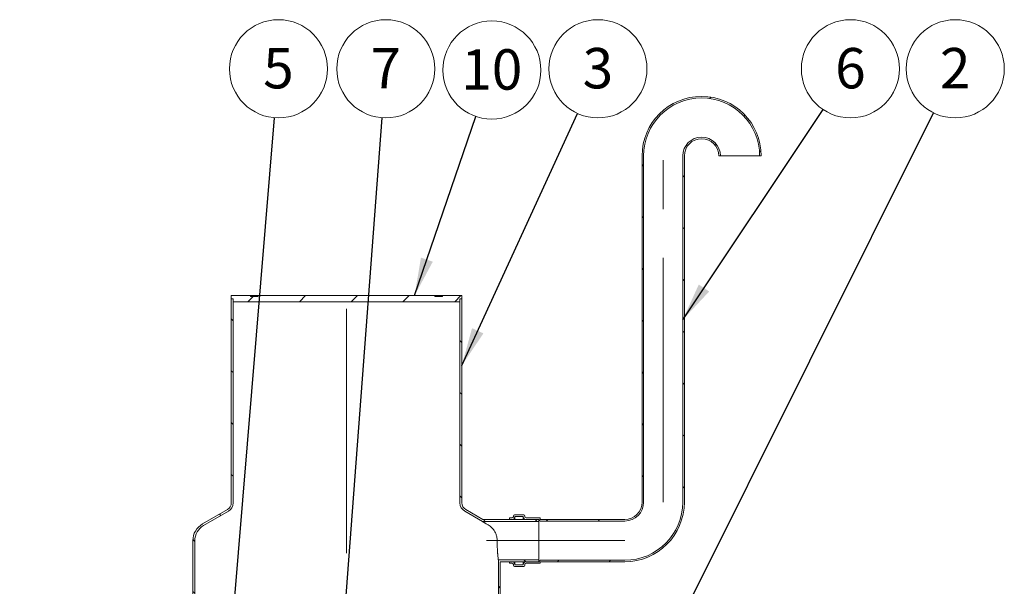
# Model space of a CAD drawing. Units: millimetres. Extents: x -79 to 653, y 5 to 290.
# Drawn here: x 130 to 215, y 76 to 125 of the extents above; entities that cross this region are included whole.
import ezdxf

# ---------------------------------------------------------------- set-up
doc = ezdxf.new("R2010")
doc.units = ezdxf.units.MM
doc.linetypes.add('CENTERX2', pattern=[20.32, 12.7, -2.54, 2.54, -2.54])
doc.styles.add('SLDTEXTSTYLE1', font='TXT', dxfattribs={"width": 0.605})
doc.dimstyles.new('SLDDIMSTYLE0', dxfattribs={"dimtxt": 3.5, "dimasz": 3.302, "dimexe": 0, "dimexo": 0.0625, "dimgap": 0.875, "dimtad": 1, "dimdec": 3, "dimlfac": 30, "dimrnd": 1e-09, "dimzin": 12, "dimdsep": 46, "dimtxsty": 'SLDTEXTSTYLE1', "dimsah": 1, "dimcen": 0.09, "dimadec": 0, "dimazin": 3, "dimtfac": 1, "dimtdec": 3, "dimtmove": 0, "dimatfit": 0, "dimfxl": 0, "dimfrac": 2, "dimtolj": 1, "dimtzin": 12, "dimarcsym": 0})
doc.dimstyles.new('SLDDIMSTYLE3', dxfattribs={"dimtxt": 0, "dimasz": 3.302, "dimexe": 0, "dimexo": 0.0625, "dimgap": 0, "dimtad": 0, "dimtih": 1, "dimtoh": 1, "dimdec": 0, "dimrnd": 1e-09, "dimzin": 0, "dimdsep": 46, "dimtxsty": 'Standard', "dimsah": 1, "dimcen": 0.09, "dimadec": 0, "dimazin": 0, "dimtfac": 3.302, "dimtdec": 0, "dimtofl": 0, "dimtmove": 0, "dimatfit": 3, "dimfxl": 0, "dimfrac": 2, "dimtolj": 1, "dimtzin": 0, "dimarcsym": 0})

# ---------------------------------------------------------------- blocks, each defined once
blk = doc.blocks.new('_D_9')
at = {"color": 7, "linetype": 'Continuous', "lineweight": 0}
for p, q in [((124.858, 56.971), (124.858, 90.214)), ((124.858, 51.971), (124.858, 56.971)), ((124.858, 51.971), (124.858, 45.621))]:
    blk.add_line(p, q, dxfattribs=at)
for points in [[(124.858, 56.971), (125.366, 60.273), (124.35, 60.273)], [(124.858, 51.971), (124.35, 48.669), (125.366, 48.669)]]:
    blk.add_solid(points, dxfattribs=at)
at = {"color": 7, "linetype": 'Continuous', "lineweight": 0, "insert": (120.346, 81.007, 0.003), "char_height": 3.5, "attachment_point": 1, "rotation": 90, "style": 'SLDTEXTSTYLE1'}
blk.add_mtext('150', dxfattribs=at)
blk = doc.blocks.new('SW_NOTE_2')
at = {"color": 0, "linetype": 'Continuous', "lineweight": 0}
blk.add_circle((2.366, 3.537), 4.255, dxfattribs=at)
at = {"color": 0, "linetype": 'Continuous', "lineweight": 0, "insert": (2.363, 5.341), "char_height": 3.5, "attachment_point": 2, "style": 'SLDTEXTSTYLE1'}
blk.add_mtext('6', dxfattribs=at)
blk = doc.blocks.new('SW_NOTE_4')
at = {"color": 0, "linetype": 'Continuous', "lineweight": 0}
blk.add_circle((1.776, 3.867), 4.255, dxfattribs=at)
at = {"color": 0, "linetype": 'Continuous', "lineweight": 0, "insert": (1.773, 5.671), "char_height": 3.5, "attachment_point": 2, "style": 'SLDTEXTSTYLE1'}
blk.add_mtext('3', dxfattribs=at)
blk = doc.blocks.new('SW_NOTE_5')
at = {"color": 0, "linetype": 'Continuous', "lineweight": 0}
blk.add_circle((1.9, 3.807), 4.255, dxfattribs=at)
at = {"color": 0, "linetype": 'Continuous', "lineweight": 0, "insert": (1.898, 5.612), "char_height": 3.5, "attachment_point": 2, "style": 'SLDTEXTSTYLE1'}
blk.add_mtext('2', dxfattribs=at)
blk = doc.blocks.new('SW_NOTE_6')
at = {"color": 0, "linetype": 'Continuous', "lineweight": 0}
blk.add_circle((1.381, 4.025), 4.255, dxfattribs=at)
at = {"color": 0, "linetype": 'Continuous', "lineweight": 0, "insert": (1.376, 5.829), "char_height": 3.5, "attachment_point": 2, "style": 'SLDTEXTSTYLE1'}
blk.add_mtext('10', dxfattribs=at)
blk = doc.blocks.new('SW_NOTE_8')
at = {"color": 0, "linetype": 'Continuous', "lineweight": 0}
blk.add_circle((0.35, 4.241), 4.255, dxfattribs=at)
at = {"color": 0, "linetype": 'Continuous', "lineweight": 0, "insert": (0.348, 6.045), "char_height": 3.5, "attachment_point": 2, "style": 'SLDTEXTSTYLE1'}
blk.add_mtext('5', dxfattribs=at)
blk = doc.blocks.new('SW_NOTE_9')
at = {"color": 0, "linetype": 'Continuous', "lineweight": 0}
blk.add_circle((0.32, 4.243), 4.255, dxfattribs=at)
at = {"color": 0, "linetype": 'Continuous', "lineweight": 0, "insert": (0.318, 6.048), "char_height": 3.5, "attachment_point": 2, "style": 'SLDTEXTSTYLE1'}
blk.add_mtext('7', dxfattribs=at)

msp = doc.modelspace()

# ---------------------------------------------------------------- hatches: boundary and pattern name
at = {"linetype": 'Continuous', "lineweight": 0}
h = msp.add_hatch(dxfattribs=at)
h.set_pattern_fill('ANSI31', style=0)
edge = h.paths.add_edge_path(flags=0)
edge.add_arc((175.039713, 81.408617), 0.033333, 180, 270, ccw=False)
edge.add_line((175.00638, 81.408617), (175.00638, 81.475284))
edge.add_arc((174.973046, 81.475284), 0.033333, 0, 90)
edge.add_line((174.973046, 81.508617), (173.773046, 81.508617))
edge.add_arc((173.773046, 81.608617), 0.1, 180, 270, ccw=False)
edge.add_line((173.673046, 81.608617), (173.673046, 81.675284))
edge.add_arc((173.573046, 81.675284), 0.1, 0, 90)
edge.add_line((173.573046, 81.775284), (172.773046, 81.775284))
edge.add_arc((172.773046, 81.675284), 0.1, 90, 180)
edge.add_line((172.673046, 81.675284), (172.673046, 81.608617))
edge.add_arc((172.573046, 81.608617), 0.1, 270, 360, ccw=False)
edge.add_line((172.573046, 81.508617), (172.339713, 81.508617))
edge.add_line((172.339713, 81.508617), (172.339713, 81.375284))
edge.add_line((172.339713, 81.375284), (172.573046, 81.375284))
edge.add_arc((172.573046, 81.608617), 0.233333, 270, 360)
edge.add_line((172.80638, 81.608617), (172.80638, 81.64195))
edge.add_line((172.80638, 81.64195), (173.539713, 81.64195))
edge.add_line((173.539713, 81.64195), (173.539713, 81.608617))
edge.add_arc((173.773046, 81.608617), 0.233333, 180, 270)
edge.add_line((173.773046, 81.375284), (174.876414, 81.375284))
edge.add_arc((175.039713, 81.408617), 0.166667, 191.53695903, 270)
edge.add_line((175.039713, 81.24195), (182.339713, 81.24195))
edge.add_arc((182.339713, 82.875284), 1.633333, 270, 360)
edge.add_line((183.973046, 82.875284), (183.973046, 112.875284))
edge.add_arc((189.00638, 112.875284), 5.033333, 0, 180, ccw=False)
edge.add_line((194.039713, 112.875284), (194.173046, 112.875284))
edge.add_arc((189.00638, 112.875284), 5.166667, 0, 180)
edge.add_line((183.839713, 112.875284), (183.839713, 82.875284))
edge.add_arc((182.339713, 82.875284), 1.5, 270, 360, ccw=False)
edge.add_line((182.339713, 81.375284), (175.039713, 81.375284))
h = msp.add_hatch(dxfattribs=at)
h.set_pattern_fill('ANSI31', style=0)
edge = h.paths.add_edge_path(flags=0)
edge.add_arc((175.039713, 77.675284), 0.033333, 90, 180, ccw=False)
edge.add_line((175.039713, 77.708617), (182.339713, 77.708617))
edge.add_arc((182.339713, 82.875284), 5.166667, 270, 360)
edge.add_line((187.50638, 82.875284), (187.50638, 112.875284))
edge.add_arc((189.00638, 112.875284), 1.5, 0, 180, ccw=False)
edge.add_line((190.50638, 112.875284), (190.639713, 112.875284))
edge.add_arc((189.00638, 112.875284), 1.633333, 0, 180)
edge.add_line((187.373046, 112.875284), (187.373046, 82.875284))
edge.add_arc((182.339713, 82.875284), 5.033333, 270, 360, ccw=False)
edge.add_line((182.339713, 77.84195), (175.039713, 77.84195))
edge.add_arc((175.039713, 77.675284), 0.166667, 90, 168.46304097)
edge.add_line((174.876414, 77.708617), (173.773046, 77.708617))
edge.add_arc((173.773046, 77.475284), 0.233333, 90, 180)
edge.add_line((173.539713, 77.475284), (173.539713, 77.44195))
edge.add_line((173.539713, 77.44195), (172.80638, 77.44195))
edge.add_line((172.80638, 77.44195), (172.80638, 77.475284))
edge.add_arc((172.573046, 77.475284), 0.233333, 0, 90)
edge.add_line((172.573046, 77.708617), (172.339713, 77.708617))
edge.add_line((172.339713, 77.708617), (172.339713, 77.575284))
edge.add_line((172.339713, 77.575284), (172.573046, 77.575284))
edge.add_arc((172.573046, 77.475284), 0.1, 0, 90, ccw=False)
edge.add_line((172.673046, 77.475284), (172.673046, 77.408617))
edge.add_arc((172.773046, 77.408617), 0.1, 180, 270)
edge.add_line((172.773046, 77.308617), (173.573046, 77.308617))
edge.add_arc((173.573046, 77.408617), 0.1, 270, 360)
edge.add_line((173.673046, 77.408617), (173.673046, 77.475284))
edge.add_arc((173.773046, 77.475284), 0.1, 90, 180, ccw=False)
edge.add_line((173.773046, 77.575284), (174.973046, 77.575284))
edge.add_arc((174.973046, 77.608617), 0.033333, 270, 360)
edge.add_line((175.00638, 77.608617), (175.00638, 77.675284))
h = msp.add_hatch(dxfattribs=at)
h.set_pattern_fill('ANSI31', angle=90, style=0)
edge = h.paths.add_edge_path(flags=0)
edge.add_arc((146.539713, 79.54195), 1.5, 120, 180, ccw=False)
edge.add_line((145.789713, 80.840989), (147.95638, 82.091914))
edge.add_arc((147.539713, 82.813602), 0.833333, 300, 360)
edge.add_line((148.373046, 82.813602), (148.373046, 100.504201))
edge.add_line((148.373046, 100.504201), (148.20638, 100.504201))
edge.add_line((148.20638, 100.504201), (148.20638, 82.813602))
edge.add_arc((147.539713, 82.813602), 0.666667, 300, 360, ccw=False)
edge.add_line((147.873046, 82.236252), (145.70638, 80.985326))
edge.add_arc((146.539713, 79.54195), 1.666667, 120, 180)
edge.add_line((144.873046, 79.54195), (144.873046, 67.170868))
edge.add_line((144.873046, 67.170868), (145.039713, 67.170868))
edge.add_line((145.039713, 67.170868), (145.039713, 79.54195))
h = msp.add_hatch(dxfattribs=at)
h.set_pattern_fill('ANSI31', style=0)
h.paths.add_polyline_path([(168.039713, 100.504201), (168.20638, 100.504201), (168.20638, 100.770868), (166.539713, 100.770868), (166.539713, 100.704201), (165.873046, 100.704201), (165.873046, 100.770868), (150.539713, 100.770868), (150.539713, 100.704201), (149.873046, 100.704201), (149.873046, 100.770868), (148.20638, 100.770868), (148.20638, 100.504201), (148.373046, 100.504201), (148.373046, 100.237534), (168.039713, 100.237534)], flags=0)
h = msp.add_hatch(dxfattribs=at)
h.set_pattern_fill('ANSI31', angle=90, style=0)
edge = h.paths.add_edge_path(flags=0)
edge.add_line((170.030953, 81.375284), (168.539713, 82.236252))
edge.add_arc((168.873046, 82.813602), 0.666667, 180, 240, ccw=False)
edge.add_line((168.20638, 82.813602), (168.20638, 100.504201))
edge.add_line((168.20638, 100.504201), (168.039713, 100.504201))
edge.add_line((168.039713, 100.504201), (168.039713, 82.813602))
edge.add_arc((168.873046, 82.813602), 0.833333, 180, 240)
edge.add_line((168.45638, 82.091914), (169.986295, 81.208617))
edge.add_line((169.986295, 81.208617), (174.873046, 81.208617))
edge.add_line((174.873046, 81.208617), (174.873046, 81.375284))
edge.add_line((174.873046, 81.375284), (170.030953, 81.375284))
h = msp.add_hatch(dxfattribs=at)
h.set_pattern_fill('ANSI31', angle=90, style=0)
h.paths.add_polyline_path([(174.873046, 77.875284), (171.373046, 77.875284), (171.373046, 67.170868), (171.539713, 67.170868), (171.539713, 77.708617), (174.873046, 77.708617)], flags=0)

# ---------------------------------------------------------------- linework, layer by layer
at = {"color": 7, "linetype": 'Continuous', "lineweight": 15}
for p, q in [((183.839713, 82.875284), (183.839713, 112.875284)), ((183.973046, 82.875284), (183.973046, 112.875284)), ((187.373046, 112.875284), (187.373046, 82.875284)), ((187.50638, 112.875284), (187.50638, 82.875284)), ((190.639713, 112.875284), (190.50638, 112.875284)), ((190.639713, 112.875284), (194.039713, 112.875284)), ((194.173046, 112.875284), (194.039713, 112.875284)), ((148.20638, 100.504201), (148.20638, 100.770868)), ((148.20638, 100.770868), (149.873046, 100.770868)), ((148.373046, 100.504201), (148.20638, 100.504201)), ((148.20638, 100.504201), (148.20638, 82.813602)), ((148.373046, 100.237534), (148.373046, 100.504201)), ((148.373046, 82.813602), (148.373046, 100.504201)), ((168.039713, 100.237534), (148.373046, 100.237534)), ((149.873046, 100.704201), (149.873046, 100.770868)), ((150.539713, 100.770868), (149.873046, 100.770868)), ((149.873046, 100.704201), (150.539713, 100.704201)), ((150.539713, 100.770868), (150.539713, 100.704201)), ((150.539713, 100.770868), (165.873046, 100.770868)), ((165.873046, 100.704201), (165.873046, 100.770868)), ((166.539713, 100.770868), (165.873046, 100.770868)), ((165.873046, 100.704201), (166.539713, 100.704201)), ((166.539713, 100.770868), (166.539713, 100.704201)), ((166.539713, 100.770868), (168.20638, 100.770868)), ((168.039713, 100.504201), (168.039713, 100.237534)), ((168.20638, 100.504201), (168.039713, 100.504201)), ((168.039713, 100.504201), (168.039713, 82.813602)), ((168.20638, 100.770868), (168.20638, 100.504201)), ((168.20638, 82.813602), (168.20638, 100.504201)), ((147.873046, 82.236252), (145.70638, 80.985326)), ((145.789713, 80.840989), (147.95638, 82.091914)), ((168.45638, 82.091914), (169.986295, 81.208617)), ((170.030953, 81.375284), (168.539713, 82.236252)), ((169.986295, 81.208617), (174.873046, 81.208617)), ((170.030953, 81.375284), (174.873046, 81.375284)), ((172.339713, 81.508617), (172.573046, 81.508617)), ((172.339713, 81.375284), (172.339713, 81.508617)), ((172.573046, 81.375284), (172.339713, 81.375284)), ((172.673046, 81.608617), (172.673046, 81.675284)), ((172.773046, 81.775284), (173.573046, 81.775284)), ((173.539713, 81.64195), (172.80638, 81.64195)), ((172.80638, 81.64195), (172.80638, 81.608617)), ((172.80638, 81.375284), (172.80638, 81.608617)), ((173.539713, 81.608617), (173.539713, 81.64195)), ((173.539713, 81.375284), (173.539713, 81.608617)), ((173.673046, 81.675284), (173.673046, 81.608617)), ((173.773046, 81.508617), (174.973046, 81.508617)), ((174.876414, 81.375284), (173.773046, 81.375284)), ((174.873046, 81.375284), (174.873046, 81.208617)), ((174.873046, 77.875284), (174.873046, 81.208617)), ((174.876414, 77.708617), (174.876414, 81.375284)), ((175.00638, 81.475284), (175.00638, 81.408617)), ((175.039713, 81.375284), (182.339713, 81.375284)), ((182.339713, 81.24195), (175.039713, 81.24195)), ((144.873046, 79.54195), (144.873046, 67.170868)), ((145.039713, 67.170868), (145.039713, 79.54195)), ((174.873046, 77.875284), (171.373046, 77.875284)), ((171.373046, 77.875284), (171.373046, 67.170868)), ((174.873046, 77.875284), (174.873046, 77.708617)), ((175.039713, 77.84195), (182.339713, 77.84195)), ((174.873046, 77.708617), (171.539713, 77.708617)), ((171.539713, 67.170868), (171.539713, 77.708617)), ((172.339713, 77.575284), (172.339713, 77.708617)), ((172.339713, 77.708617), (172.573046, 77.708617)), ((172.573046, 77.575284), (172.339713, 77.575284)), ((172.673046, 77.408617), (172.673046, 77.475284)), ((173.573046, 77.308617), (172.773046, 77.308617)), ((172.80638, 77.475284), (172.80638, 77.708617)), ((172.80638, 77.475284), (172.80638, 77.44195)), ((172.80638, 77.44195), (173.539713, 77.44195)), ((173.539713, 77.475284), (173.539713, 77.708617)), ((173.539713, 77.44195), (173.539713, 77.475284)), ((173.673046, 77.475284), (173.673046, 77.408617)), ((173.773046, 77.708617), (174.876414, 77.708617)), ((174.973046, 77.575284), (173.773046, 77.575284)), ((175.00638, 77.675284), (175.00638, 77.608617)), ((182.339713, 77.708617), (175.039713, 77.708617))]:
    msp.add_line(p, q, dxfattribs=at)
at = {"color": 7, "linetype": 'CENTERX2', "lineweight": 0, "ltscale": 1.666667}
for p, q in [((185.666538, 82.875284), (185.666538, 112.875284)), ((158.20638, 44.588284), (158.20638, 102.464273)), ((182.333994, 79.54195), (170.336364, 79.54195))]:
    msp.add_line(p, q, dxfattribs=at)
at = {"color": 7, "linetype": 'Continuous', "lineweight": 15}
for centre, radius, start, end in [((189.00638, 112.875284), 5.166667, 0, 180), ((189.00638, 112.875284), 5.033333, 0, 180), ((189.00638, 112.875284), 1.633333, 0, 180), ((189.00638, 112.875284), 1.5, 0, 180), ((182.339713, 82.875284), 5.033333, 270, 0), ((182.339713, 82.875284), 5.166667, 270, 0), ((182.339713, 82.875284), 1.5, 270, 0), ((182.339713, 82.875284), 1.633333, 270, 0), ((147.539713, 82.813602), 0.666667, 300, 0), ((147.539713, 82.813602), 0.833333, 300, 0), ((168.873046, 82.813602), 0.833333, 180, 240), ((168.873046, 82.813602), 0.666667, 180, 240), ((172.573046, 81.608617), 0.1, 270, 0), ((172.573046, 81.608617), 0.233333, 270, 0), ((172.773046, 81.675284), 0.1, 90, 180), ((173.773046, 81.608617), 0.233333, 180, 270), ((173.573046, 81.675284), 0.1, 0, 90), ((173.773046, 81.608617), 0.1, 180, 270), ((175.039713, 81.408617), 0.166667, 191.53695903, 270), ((174.973046, 81.475284), 0.033333, 0, 90), ((175.039713, 81.408617), 0.033333, 180, 270), ((146.539713, 79.54195), 1.666667, 120, 180), ((146.539713, 79.54195), 1.5, 120, 180), ((175.039713, 77.675284), 0.166667, 90, 168.46304097), ((172.573046, 77.475284), 0.233333, 0, 90), ((172.573046, 77.475284), 0.1, 0, 90), ((172.773046, 77.408617), 0.1, 180, 270), ((173.773046, 77.475284), 0.233333, 90, 180), ((173.573046, 77.408617), 0.1, 270, 0), ((173.773046, 77.475284), 0.1, 90, 180), ((174.973046, 77.608617), 0.033333, 270, 0), ((175.039713, 77.675284), 0.033333, 90, 180)]:
    msp.add_arc(centre, radius, start, end, dxfattribs=at)
for points, knots in [([(169.986295, 81.208617), (169.987555, 81.207825), (169.990098, 81.206226), (170.012201, 81.192336), (170.051601, 81.167611), (170.107127, 81.132854), (170.169124, 81.094159), (170.255317, 81.04052), (170.387607, 80.958503), (170.51184, 80.882251), (170.579065, 80.840989)], [0, 0, 0, 0, 0.089150901, 0.179839746, 0.294370539, 0.411379319, 0.502274917, 0.593197756, 0.779869943, 1, 1, 1, 1]), ([(170.579065, 80.840989), (170.626089, 80.809782), (170.720266, 80.747285), (170.845826, 80.631512), (170.967774, 80.489944), (171.079651, 80.315969), (171.164026, 80.129774), (171.218423, 79.952533), (171.250622, 79.792897), (171.265411, 79.65463), (171.266695, 79.570736), (171.267135, 79.54195)], [0, 0, 0, 0, 0.120130122, 0.240588369, 0.360640727, 0.507057896, 0.653330918, 0.751676086, 0.850417884, 0.948676478, 1, 1, 1, 1]), ([(171.267135, 79.54195), (171.267388, 79.480422), (171.267897, 79.356583), (171.272589, 79.143878), (171.279989, 78.951302), (171.289005, 78.782421), (171.299193, 78.620291), (171.310728, 78.470099), (171.322615, 78.335529), (171.334437, 78.212046), (171.345643, 78.106573), (171.355254, 78.021837), (171.361489, 77.968971), (171.366476, 77.927871), (171.370185, 77.897995), (171.37249, 77.879655), (171.373043, 77.875314), (171.373046, 77.875284), (171.373046, 77.875284)], [0, 0, 0, 0, 0.070437757, 0.141771226, 0.246664169, 0.30066445, 0.35466498, 0.460131849, 0.514425611, 0.568719347, 0.674779092, 0.729404818, 0.784030274, 0.836951557, 0.889872635, 0.944352972, 0.998833215, 1, 1, 1, 1])]:
    msp.add_open_spline(points, degree=3, knots=knots, dxfattribs=at)

# ---------------------------------------------------------------- block references
at = {"color": 7, "linetype": 'Continuous', "lineweight": 0}
for name, p in [('SW_NOTE_8', (151.94988, 116.18971)), ('SW_NOTE_9', (161.289723, 116.187348)), ('SW_NOTE_6', (169.429602, 116.29605)), ('SW_NOTE_4', (178.235043, 116.563588)), ('SW_NOTE_2', (199.55089, 116.89363)), ('SW_NOTE_5', (209.107225, 116.623247))]:
    msp.add_blockref(name, p, dxfattribs=at)

# ---------------------------------------------------------------- dimensions: what is measured, and where the dimension line sits
dim = msp.add_linear_dim(base=(124.858002, 56.970868), p1=(106.20638, 51.970868), p2=(177.794613, 56.970868), angle=90, dimstyle='SLDDIMSTYLE0', dxfattribs=at)
dim.commit()
dim.dimension.update_dxf_attribs({"geometry": '_D_9', "text_midpoint": (124.858002, 85.61057), "dimtype": 160})

# ---------------------------------------------------------------- leaders
for points in [[(147.695015, 64.670868), (151.94988, 116.18971)], [(157.20638, 62.104201), (161.289723, 116.187348)], [(164.102888, 100.770868), (169.429602, 116.29605)], [(168.20638, 94.727643), (178.235043, 116.563588)], [(182.591246, 63.504201), (209.107225, 116.623247)], [(187.373046, 98.688932), (199.55089, 116.89363)]]:
    msp.add_leader(points, dimstyle='SLDDIMSTYLE3', dxfattribs=at)

doc.saveas('drawing.dxf')
